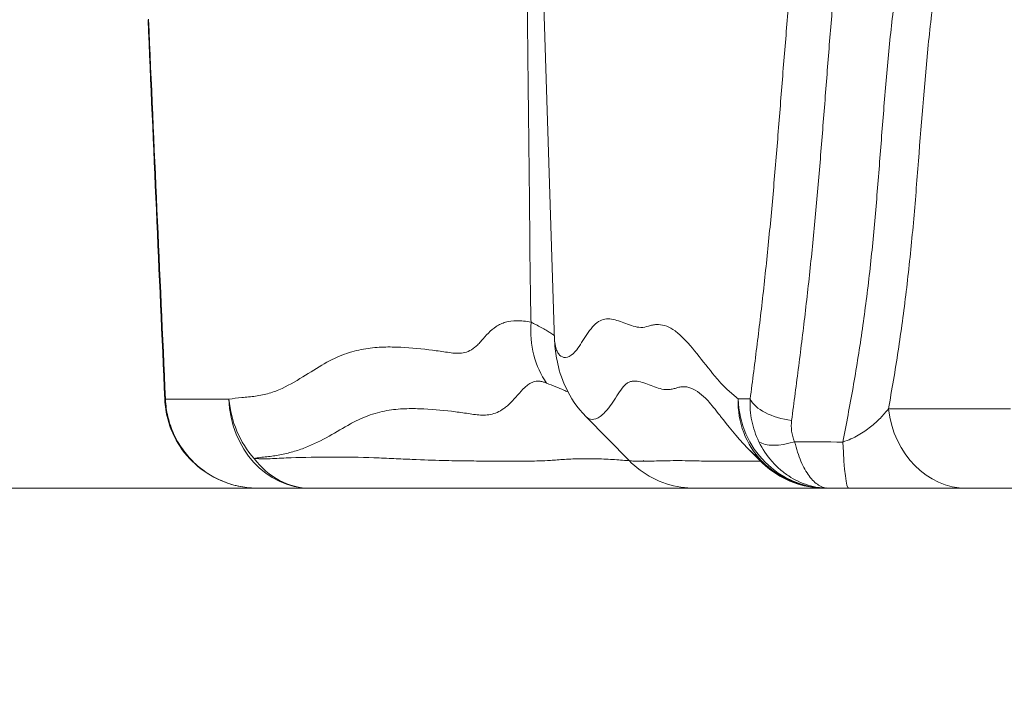
# Model space of a CAD drawing. Extents: x 29 to 12629, y -33 to 8877.
# Drawn here: x 2115 to 2251, y 2451 to 2546 of the extents above; entities that cross this region are included whole.
import ezdxf

# ---------------------------------------------------------------- set-up
doc = ezdxf.new("R2010")
doc.units = 0
doc.header["$MEASUREMENT"] = 0
doc.header["$PDMODE"] = 1
doc.layers.get('0').update_dxf_attribs({"linetype": 'CONTINUOUS'})
doc.layers.get('DefPoints').update_dxf_attribs({"linetype": 'CONTINUOUS'})
for name, color, linetype, lineweight in [('FRAM3', 1, 'CONTINUOUS', 50), ('外形線', 7, 'CONTINUOUS', 18), ('寸法線', 3, 'CONTINUOUS', 18)]:
    doc.layers.add(name, color=color, linetype=linetype, lineweight=lineweight)
doc.styles.get("Standard").update_dxf_attribs({"font": 'TXT.SHX', "bigfont": 'bigfont.shx'})
doc.dimstyles.new('30ベース', dxfattribs={"dimscale": 30, "dimtxt": 3, "dimasz": 3, "dimexe": 0, "dimexo": 1, "dimgap": 1, "dimtad": 3, "dimdec": 0, "dimdsep": 46, "dimtxsty": 'STANDARD', "dimblk": 'DOTSMALL', "dimcen": 0, "dimclrd": 256, "dimclre": 256, "dimclrt": 7, "dimadec": 3, "dimazin": 2, "dimtfac": 1, "dimtdec": 0, "dimtix": 1, "dimtmove": 2, "dimatfit": 2, "dimldrblk": 'OPEN', "dimfxl": 1, "dimtolj": 1, "dimlwd": -1, "dimlwe": -1, "dimarcsym": 0})

# ---------------------------------------------------------------- blocks, each defined once
blk = doc.blocks.new('_DotSmall')
at = {"layer": 'FRAM3', "color": 0, "const_width": 0.5}
blk.add_lwpolyline([(-0.0625, 0, 1), (0.0625, 0, 1)], format="xyb", close=True, dxfattribs=at)
blk = doc.blocks.new('*D8')
at = {"layer": 'DefPoints', "color": 0}
for p in [(1879.33, 2481.22), (2080.72, 2481.22, -1631.95), (2407.01, 2331.22, -1631.95)]:
    blk.add_point(p, dxfattribs=at)
at = {"layer": '寸法線'}
for p, q in [((2050.72, 2481.22), (1879.33, 2481.22)), ((1879.33, 2331.22), (1879.33, 2481.22)), ((2377.01, 2331.22), (1879.33, 2331.22))]:
    blk.add_line(p, q, dxfattribs=at)
at = {"layer": '寸法線', "xscale": 90, "yscale": 90, "zscale": 90}
for p, rotation in [((1879.33, 2481.22), 90), ((1879.33, 2331.22), 270)]:
    blk.add_blockref('_DotSmall', p, dxfattribs=dict(at, rotation=rotation))
at = {"layer": '寸法線', "color": 7, "insert": (1809.8, 2362.96), "char_height": 90, "attachment_point": 5, "rotation": 90}
blk.add_mtext('\\A1;150', dxfattribs=at)
blk = doc.blocks.new('_OPEN')
at = {"color": 0, "linetype": 'ByBlock'}
for p, q in [((-1, 0.1667), (0, 0)), ((0, 0), (-1, -0.1667)), ((0, 0), (-1, 0))]:
    blk.add_line(p, q, dxfattribs=at)
blk = doc.blocks.new('*D10')
at = {"layer": 'DefPoints', "color": 0}
for p in [(1579.33, 4157.62), (2762.76, 4157.62), (1965.02, 2481.22)]:
    blk.add_point(p, dxfattribs=at)
at = {"layer": '寸法線'}
for p, q in [((2732.76, 4157.62), (1579.33, 4157.62)), ((1579.33, 2481.22), (1579.33, 4157.62)), ((1935.02, 2481.22), (1579.33, 2481.22))]:
    blk.add_line(p, q, dxfattribs=at)
at = {"layer": '寸法線', "xscale": 90, "yscale": 90, "zscale": 90}
for p, rotation in [((1579.33, 4157.62), 90), ((1579.33, 2481.22), 270)]:
    blk.add_blockref('_DotSmall', p, dxfattribs=dict(at, rotation=rotation))
at = {"layer": '寸法線', "color": 7, "insert": (1504.33, 3319.42), "char_height": 90, "attachment_point": 5, "rotation": 90}
blk.add_mtext('\\A1;(1675)', dxfattribs=at)

msp = doc.modelspace()

# ---------------------------------------------------------------- linework, layer by layer
at = {"layer": '外形線', "extrusion": (0, 1, 0)}
for p, q in [((2220.656, 2545.717), (2220.656, 2545.717)), ((2226.064, 2537.322), (2226.064, 2537.322)), ((2203.578, 2503.681), (2203.578, 2503.681)), ((2192.272, 2501.208), (2192.272, 2501.208)), ((2222.63, 2501.208), (2222.629, 2501.208)), ((2216.278, 2499.241), (2216.278, 2499.241)), ((2198.043, 2495.19), (2198.043, 2495.19)), ((2202.372, 2495.19), (2202.373, 2495.19)), ((2212.012, 2495.19), (2212.012, 2495.19)), ((2221.861, 2495.19), (2221.861, 2495.19)), ((2172.394, 2492.024), (2172.394, 2492.024)), ((2195.974, 2492.181), (2195.974, 2492.181)), ((2221.47, 2492.181), (2221.47, 2492.181)), ((2234.598, 2492.153), (2251.436, 2492.153)), ((2198.851, 2485.024), (2192.92, 2491.066)), ((2155.237, 2487.238), (2155.237, 2487.238)), ((2216.869, 2485.024), (2215.192, 2486.731)), ((2172.03, 2485.075), (2172.03, 2485.075)), ((2219.215, 2484.229), (2219.215, 2484.229)), ((2261.962, 2481.22), (2245.379, 2481.22))]:
    msp.add_line(p, q, dxfattribs=at)
at = {"layer": '外形線'}
msp.add_line((1199.175, 2481.22, -1631.95), (6765.704, 2481.22, -1631.95), dxfattribs=at)
at = {"layer": '外形線', "extrusion": (-2e-16, 0, -1)}
for centre, major_axis, ratio, start_param, end_param in [((2141.215, 2493.699), (6.344, 0.284), 0.0522837, 3.1415927, 3.3176077), ((2141.394, 2493.715), (6.525, 0.299), 0.0524666, 2.9656726, 2.965675), ((2154.918, 2493.92), (0, 12.7), 0.8826947, 3.1415927, 4.6774864), ((2226.145, 2493.92), (8.342, 9.576), 0.9390085, 3.2207841, 3.9942383), ((3567.108, 2491.024), (1401.066, -2.373), 0.0005523, 3.4036712, 3.4082097), ((2222.076, 2490.775), (5.803, 2.578), 0.4422488, 1.8321484, 2.8845864), ((2154.918, 2493.92), (0, 12.7), 0.8289145, 3.1415927, 3.9684066)]:
    msp.add_ellipse(centre, major_axis=major_axis, ratio=ratio, start_param=start_param, end_param=end_param, dxfattribs=at)
at = {"layer": '外形線'}
for centre, major_axis, ratio, start_param, end_param in [((2154.918, 2493.92), (-3.107, 12.314), 0.8785575, 1.3877906, 2.1029975), ((2226.145, 2493.92), (0, 12.7), 0.965853, 1.6025346, 3.1415927), ((2221.668, 2493.719), (6.299, -0.804), 0.5035744, 3.451329, 4.7119317), ((2245.379, 2493.92), (0, 12.7), 0.8571673, 1.7104227, 3.1415927), ((2229.131, 2493.92), (0, 12.7), 0.0738469, 2.0931344, 3.1415927), ((2226.145, 2493.92), (0, 12.7), 0.9992683, 2.350263, 3.1415927)]:
    msp.add_ellipse(centre, major_axis=major_axis, ratio=ratio, start_param=start_param, end_param=end_param, dxfattribs=at)
for points, knots in [([(2260.653, 2761.588), (2259.798, 2759.343), (2258.934, 2757.109), (2257.193, 2752.66), (2256.316, 2750.444), (2254.559, 2746.017), (2253.679, 2743.806), (2251.933, 2739.365), (2251.067, 2737.134), (2248.529, 2730.356), (2246.919, 2725.722), (2244.849, 2718.284), (2244.217, 2715.723), (2243.372, 2711.736), (2243.106, 2710.382), (2242.614, 2707.629), (2242.391, 2706.238), (2241.798, 2702.018), (2241.508, 2699.14), (2241.145, 2693.248), (2241.07, 2690.234), (2241.098, 2686.393), (2241.11, 2685.621), (2241.144, 2684.07), (2241.167, 2683.29), (2241.248, 2680.945), (2241.316, 2679.375), (2241.445, 2676.239), (2241.505, 2674.673), (2241.595, 2671.55), (2241.626, 2669.993), (2241.686, 2665.334), (2241.682, 2662.243), (2241.631, 2656.076), (2241.585, 2652.999), (2241.503, 2646.842), (2241.467, 2643.762), (2241.453, 2637.581), (2241.477, 2634.481), (2241.626, 2628.246), (2241.751, 2625.111), (2242.138, 2618.795), (2242.404, 2615.613), (2242.997, 2609.227), (2243.325, 2606.024), (2243.967, 2599.625), (2244.283, 2596.426), (2244.694, 2591.634), (2244.82, 2590.037), (2245.038, 2586.872), (2245.13, 2585.302), (2245.337, 2580.641), (2245.385, 2577.598), (2245.228, 2573.197), (2245.137, 2571.757), (2244.859, 2568.947), (2244.672, 2567.577), (2244.175, 2564.923), (2243.863, 2563.642), (2243.198, 2561.109), (2242.849, 2559.854), (2242.234, 2557.285), (2241.968, 2555.971), (2241.489, 2553.305), (2241.276, 2551.953), (2240.692, 2547.857), (2240.374, 2545.076), (2239.524, 2536.657), (2239.101, 2530.943), (2238.432, 2522.395), (2238.204, 2519.549), (2237.68, 2513.906), (2237.385, 2511.107), (2236.719, 2505.57), (2236.348, 2502.837), (2235.528, 2497.444), (2235.078, 2494.785), (2234.598, 2492.153)], [0, 0, 0, 0, 0.00944156, 0.00944156, 0.01888313, 0.01888313, 0.02832469, 0.02832469, 0.03776625, 0.03776625, 0.05664938, 0.05664938, 0.06609094, 0.06609094, 0.07081173, 0.07081173, 0.07553251, 0.07553251, 0.08497407, 0.08497407, 0.09441563, 0.09441563, 0.09677602, 0.09677602, 0.09913642, 0.09913642, 0.1038572, 0.1038572, 0.10857798, 0.10857798, 0.11329876, 0.11329876, 0.12274032, 0.12274032, 0.13218189, 0.13218189, 0.14162345, 0.14162345, 0.15106501, 0.15106501, 0.16050658, 0.16050658, 0.16994814, 0.16994814, 0.1793897, 0.1793897, 0.18883127, 0.18883127, 0.19355205, 0.19355205, 0.19827283, 0.19827283, 0.20771439, 0.20771439, 0.21243518, 0.21243518, 0.21715596, 0.21715596, 0.22187674, 0.22187674, 0.22659752, 0.22659752, 0.2313183, 0.2313183, 0.23603908, 0.23603908, 0.24548065, 0.24548065, 0.26436377, 0.26436377, 0.27380534, 0.27380534, 0.2832469, 0.2832469, 0.29268846, 0.29268846, 0.30213003, 0.30213003, 0.30213003, 0.30213003]), ([(2215.546, 2493.518), (2215.869, 2496.036), (2216.195, 2498.554), (2216.824, 2503.642), (2217.127, 2506.212), (2217.702, 2511.416), (2217.974, 2514.049), (2218.488, 2519.374), (2218.73, 2522.067), (2219.187, 2527.493), (2219.405, 2530.22), (2219.838, 2535.673), (2220.054, 2538.398), (2220.496, 2543.829), (2220.722, 2546.535), (2221.199, 2551.904), (2221.45, 2554.568), (2221.999, 2559.825), (2222.296, 2562.42), (2222.721, 2565.589), (2222.808, 2566.219), (2222.99, 2567.47), (2223.085, 2568.091), (2223.278, 2569.327), (2223.377, 2569.943), (2223.574, 2571.173), (2223.673, 2571.788), (2223.861, 2573.028), (2223.951, 2573.653), (2224.103, 2574.938), (2224.165, 2575.598), (2224.321, 2577.612), (2224.385, 2579.001), (2224.465, 2581.834), (2224.48, 2583.278), (2224.476, 2586.201), (2224.457, 2587.68), (2224.362, 2592.153), (2224.247, 2595.181), (2223.967, 2601.269), (2223.801, 2604.329), (2223.454, 2610.437), (2223.273, 2613.488), (2223.016, 2618.042), (2222.933, 2619.556), (2222.778, 2622.574), (2222.705, 2624.078), (2222.504, 2628.574), (2222.391, 2631.552), (2222.206, 2637.475), (2222.134, 2640.42), (2222.023, 2646.292), (2221.985, 2649.217), (2221.933, 2655.062), (2221.92, 2657.982), (2221.903, 2663.832), (2221.899, 2666.762), (2221.885, 2671.18), (2221.879, 2672.657), (2221.866, 2674.879), (2221.86, 2675.621), (2221.848, 2677.107), (2221.841, 2677.852), (2221.807, 2681.578), (2221.787, 2684.57), (2221.906, 2690.494), (2222.042, 2693.428), (2222.387, 2697.785), (2222.526, 2699.229), (2222.774, 2701.383), (2222.863, 2702.099), (2223.055, 2703.527), (2223.158, 2704.24), (2223.486, 2706.356), (2223.73, 2707.743), (2224.273, 2710.467), (2224.57, 2711.806), (2225.542, 2715.757), (2226.293, 2718.305), (2227.982, 2723.261), (2228.922, 2725.666), (2230.471, 2729.17), (2231.011, 2730.321), (2232.125, 2732.573), (2232.701, 2733.679), (2234.477, 2736.936), (2235.726, 2739.033), (2238.325, 2743.124), (2239.674, 2745.118), (2242.443, 2749.049), (2243.862, 2750.985), (2245.305, 2752.909)], [0.0142089, 0.0142089, 0.0142089, 0.0142089, 0.02302636, 0.02302636, 0.03184382, 0.03184382, 0.04066129, 0.04066129, 0.04947875, 0.04947875, 0.05829621, 0.05829621, 0.06711367, 0.06711367, 0.07593114, 0.07593114, 0.0847486, 0.0847486, 0.09356606, 0.09356606, 0.09577043, 0.09577043, 0.09797479, 0.09797479, 0.10017916, 0.10017916, 0.10238352, 0.10238352, 0.10458789, 0.10458789, 0.10679225, 0.10679225, 0.11120099, 0.11120099, 0.11560972, 0.11560972, 0.12001845, 0.12001845, 0.12883591, 0.12883591, 0.13765337, 0.13765337, 0.14647084, 0.14647084, 0.15087957, 0.15087957, 0.1552883, 0.1552883, 0.16410576, 0.16410576, 0.17292322, 0.17292322, 0.18174068, 0.18174068, 0.19055815, 0.19055815, 0.19937561, 0.19937561, 0.20378434, 0.20378434, 0.20598871, 0.20598871, 0.20819307, 0.20819307, 0.21701053, 0.21701053, 0.225828, 0.225828, 0.23023673, 0.23023673, 0.23244109, 0.23244109, 0.23464546, 0.23464546, 0.23905419, 0.23905419, 0.24346292, 0.24346292, 0.25228038, 0.25228038, 0.26109785, 0.26109785, 0.26550658, 0.26550658, 0.26991531, 0.26991531, 0.27873277, 0.27873277, 0.28755023, 0.28755023, 0.2963677, 0.2963677, 0.2963677, 0.2963677]), ([(2249.705, 2748.477), (2248.286, 2746.552), (2246.888, 2744.617), (2244.161, 2740.688), (2242.831, 2738.696), (2240.273, 2734.608), (2239.046, 2732.511), (2237.309, 2729.248), (2236.747, 2728.14), (2235.664, 2725.878), (2235.142, 2724.722), (2233.653, 2721.205), (2232.761, 2718.786), (2231.185, 2713.796), (2230.501, 2711.225), (2229.652, 2707.224), (2229.399, 2705.866), (2229.061, 2703.791), (2228.955, 2703.093), (2228.758, 2701.685), (2228.666, 2700.974), (2228.246, 2697.418), (2228.025, 2694.54), (2227.829, 2690.178), (2227.786, 2688.717), (2227.741, 2685.781), (2227.74, 2684.305), (2227.752, 2681.348), (2227.766, 2679.866), (2227.792, 2676.906), (2227.8, 2675.429), (2227.824, 2668.069), (2227.809, 2662.255), (2227.861, 2653.549), (2227.89, 2650.65), (2227.984, 2644.84), (2228.049, 2641.93), (2228.221, 2636.086), (2228.327, 2633.152), (2228.585, 2627.25), (2228.737, 2624.282), (2229.081, 2618.304), (2229.268, 2615.295), (2229.635, 2609.256), (2229.816, 2606.228), (2230.14, 2600.174), (2230.282, 2597.151), (2230.492, 2591.155), (2230.559, 2588.182), (2230.559, 2583.806), (2230.542, 2582.361), (2230.462, 2579.512), (2230.398, 2578.108), (2230.201, 2575.358), (2230.069, 2574.012), (2229.836, 2572.384), (2229.787, 2572.062), (2229.679, 2571.423), (2229.622, 2571.107), (2229.453, 2570.166), (2229.342, 2569.548), (2229.023, 2567.704), (2228.831, 2566.486), (2228.577, 2564.636), (2228.5, 2564.015), (2228.351, 2562.765), (2228.278, 2562.135), (2227.924, 2558.97), (2227.668, 2556.38), (2227.185, 2551.137), (2226.959, 2548.483), (2226.52, 2543.139), (2226.308, 2540.448), (2225.887, 2535.051), (2225.677, 2532.344), (2225.248, 2526.933), (2225.029, 2524.228), (2224.552, 2518.852), (2224.298, 2516.186), (2223.759, 2510.913), (2223.474, 2508.304), (2222.873, 2503.146), (2222.557, 2500.598), (2221.91, 2495.549), (2221.579, 2493.049), (2221.261, 2490.547)], [0, 0, 0, 0, 0.00916452, 0.00916452, 0.01832905, 0.01832905, 0.02749357, 0.02749357, 0.03207584, 0.03207584, 0.0366581, 0.0366581, 0.04582262, 0.04582262, 0.05498715, 0.05498715, 0.05956941, 0.05956941, 0.06186054, 0.06186054, 0.06415167, 0.06415167, 0.0733162, 0.0733162, 0.07789846, 0.07789846, 0.08248072, 0.08248072, 0.08706298, 0.08706298, 0.09164525, 0.09164525, 0.1099743, 0.1099743, 0.11913882, 0.11913882, 0.12830335, 0.12830335, 0.13746787, 0.13746787, 0.1466324, 0.1466324, 0.15579692, 0.15579692, 0.16496144, 0.16496144, 0.17412597, 0.17412597, 0.18329049, 0.18329049, 0.18787276, 0.18787276, 0.19245502, 0.19245502, 0.19703728, 0.19703728, 0.19818285, 0.19818285, 0.19932841, 0.19932841, 0.20161954, 0.20161954, 0.20620181, 0.20620181, 0.20849294, 0.20849294, 0.21078407, 0.21078407, 0.21994859, 0.21994859, 0.22911312, 0.22911312, 0.23827764, 0.23827764, 0.24744217, 0.24744217, 0.25660669, 0.25660669, 0.26577122, 0.26577122, 0.27493574, 0.27493574, 0.28410027, 0.28410027, 0.29326479, 0.29326479, 0.29326479, 0.29326479]), ([(2228.319, 2487.584), (2228.558, 2488.83), (2228.798, 2490.074), (2229.267, 2492.569), (2229.497, 2493.82), (2230.161, 2497.594), (2230.573, 2500.137), (2231.32, 2505.293), (2231.657, 2507.906), (2232.262, 2513.196), (2232.529, 2515.869), (2233.004, 2521.257), (2233.215, 2523.972), (2233.637, 2529.409), (2233.846, 2532.131), (2234.296, 2537.555), (2234.536, 2540.259), (2235.081, 2545.622), (2235.386, 2548.282), (2235.934, 2552.214), (2236.131, 2553.514), (2236.568, 2556.087), (2236.807, 2557.36), (2237.209, 2559.24), (2237.351, 2559.861), (2237.652, 2561.093), (2237.812, 2561.702), (2238.297, 2563.518), (2238.632, 2564.714), (2239.064, 2566.541), (2239.196, 2567.156), (2239.422, 2568.407), (2239.515, 2569.045), (2239.751, 2570.991), (2239.852, 2572.331), (2239.973, 2575.076), (2239.991, 2576.48), (2239.968, 2579.336), (2239.927, 2580.788), (2239.734, 2585.197), (2239.516, 2588.208), (2239.125, 2592.777), (2238.984, 2594.304), (2238.692, 2597.357), (2238.54, 2598.884), (2238.079, 2603.467), (2237.765, 2606.525), (2237.184, 2612.636), (2236.917, 2615.685), (2236.603, 2620.233), (2236.515, 2621.744), (2236.365, 2624.757), (2236.304, 2626.258), (2236.158, 2630.749), (2236.109, 2633.725), (2236.08, 2639.654), (2236.098, 2642.605), (2236.163, 2648.496), (2236.209, 2651.436), (2236.322, 2660.259), (2236.361, 2666.147), (2236.169, 2672.846), (2236.144, 2673.591), (2236.088, 2675.084), (2236.056, 2675.832), (2235.962, 2678.077), (2235.896, 2679.576), (2235.786, 2682.571), (2235.743, 2684.066), (2235.708, 2687.027), (2235.71, 2688.495), (2235.782, 2692.859), (2235.917, 2695.715), (2236.368, 2701.31), (2236.686, 2704.049), (2237.292, 2708.073), (2237.515, 2709.4), (2237.877, 2711.373), (2238.002, 2712.028), (2238.26, 2713.326), (2238.392, 2713.969), (2239.072, 2717.16), (2239.675, 2719.629), (2241.637, 2726.812), (2243.148, 2731.303), (2245.546, 2737.838), (2246.367, 2739.984), (2248.027, 2744.246), (2248.866, 2746.363), (2249.705, 2748.477)], [0.0074321, 0.0074321, 0.0074321, 0.0074321, 0.01182896, 0.01182896, 0.01622583, 0.01622583, 0.02501956, 0.02501956, 0.03381329, 0.03381329, 0.04260703, 0.04260703, 0.05140076, 0.05140076, 0.06019449, 0.06019449, 0.06898822, 0.06898822, 0.07778195, 0.07778195, 0.08217882, 0.08217882, 0.08657568, 0.08657568, 0.08877412, 0.08877412, 0.09097255, 0.09097255, 0.09536942, 0.09536942, 0.09756785, 0.09756785, 0.09976628, 0.09976628, 0.10416315, 0.10416315, 0.10856001, 0.10856001, 0.11295688, 0.11295688, 0.12175061, 0.12175061, 0.12614748, 0.12614748, 0.13054434, 0.13054434, 0.13933807, 0.13933807, 0.14813181, 0.14813181, 0.15252867, 0.15252867, 0.15692554, 0.15692554, 0.16571927, 0.16571927, 0.174513, 0.174513, 0.18330673, 0.18330673, 0.2008942, 0.2008942, 0.20309263, 0.20309263, 0.20529106, 0.20529106, 0.20968793, 0.20968793, 0.21408479, 0.21408479, 0.21848166, 0.21848166, 0.22727539, 0.22727539, 0.23606912, 0.23606912, 0.24046599, 0.24046599, 0.24266442, 0.24266442, 0.24486286, 0.24486286, 0.25365659, 0.25365659, 0.27124405, 0.27124405, 0.28003778, 0.28003778, 0.28883151, 0.28883151, 0.28883151, 0.28883151]), ([(2185.349, 2504.105), (2185.337, 2504.629), (2185.31, 2505.699), (2185.276, 2507.338), (2185.247, 2509.044), (2185.221, 2510.818), (2185.201, 2512.635), (2185.18, 2515.017), (2185.159, 2517.742), (2185.135, 2520.67), (2185.104, 2523.552), (2185.068, 2526.491), (2185.032, 2529.536), (2185, 2532.297), (2184.972, 2534.773), (2184.947, 2536.964), (2184.926, 2538.871), (2184.908, 2540.494), (2184.894, 2541.832), (2184.882, 2542.886), (2184.874, 2543.655), (2184.868, 2544.14), (2184.863, 2544.636), (2184.853, 2545.267), (2184.844, 2546.158), (2184.834, 2547.136), (2184.825, 2548.202), (2184.817, 2549.355), (2184.809, 2550.595), (2184.802, 2551.923), (2184.796, 2553.338), (2184.79, 2554.841), (2184.786, 2556.574), (2184.78, 2558.444), (2184.767, 2560.358), (2184.75, 2562.077), (2184.728, 2563.603), (2184.703, 2564.935), (2184.678, 2565.758), (2184.666, 2566.137)], [0.27658542, 0.27658542, 0.27658542, 0.27658542, 0.29489809, 0.31400134, 0.33389587, 0.35458225, 0.37606105, 0.39748197, 0.43790068, 0.47144943, 0.4999204, 0.53874649, 0.57425532, 0.60644684, 0.63532103, 0.66087788, 0.68311735, 0.70203944, 0.71764412, 0.72993138, 0.73890121, 0.7445536, 0.74688856, 0.75625779, 0.76664662, 0.77805512, 0.79048337, 0.80393142, 0.81839931, 0.83388708, 0.85039478, 0.86792243, 0.88647008, 0.91105482, 0.93337325, 0.95342591, 0.97121365, 0.98673771, 1, 1, 1, 1]), ([(2143.714, 2493.477), (2144.279, 2493.595), (2144.875, 2493.661), (2146.109, 2493.764), (2146.744, 2493.81), (2148.006, 2493.994), (2148.635, 2494.125), (2149.553, 2494.395), (2149.856, 2494.496), (2150.45, 2494.722), (2150.741, 2494.848), (2152.175, 2495.512), (2153.245, 2496.163), (2155.291, 2497.437), (2156.266, 2498.061), (2158.157, 2499.082), (2159.072, 2499.483), (2160.852, 2500.094), (2161.717, 2500.305), (2163.405, 2500.581), (2164.227, 2500.647), (2165.833, 2500.691), (2166.617, 2500.672), (2168.911, 2500.57), (2170.369, 2500.424), (2172.115, 2500.196), (2172.461, 2500.149), (2173.144, 2500.049), (2173.482, 2499.996), (2174.485, 2499.848), (2175.135, 2499.768), (2176.08, 2499.871), (2176.391, 2499.942), (2177.005, 2500.195), (2177.309, 2500.379), (2177.763, 2500.759), (2177.914, 2500.905), (2178.217, 2501.219), (2178.369, 2501.387), (2178.829, 2501.903), (2179.143, 2502.262), (2179.809, 2502.93), (2180.162, 2503.24), (2180.743, 2503.627), (2180.946, 2503.743), (2181.372, 2503.944), (2181.594, 2504.028), (2182.299, 2504.23), (2182.817, 2504.296), (2183.987, 2504.294), (2184.633, 2504.227), (2185.349, 2504.105)], [0, 0, 0, 0, 0.00362955, 0.00362955, 0.0072591, 0.0072591, 0.01088865, 0.01088865, 0.01270342, 0.01270342, 0.0145182, 0.0145182, 0.0217773, 0.0217773, 0.0290364, 0.0290364, 0.0362955, 0.0362955, 0.0435546, 0.0435546, 0.0508137, 0.0508137, 0.0580728, 0.0580728, 0.072591, 0.072591, 0.07622055, 0.07622055, 0.0798501, 0.0798501, 0.0871092, 0.0871092, 0.09073875, 0.09073875, 0.0943683, 0.0943683, 0.09618307, 0.09618307, 0.09799785, 0.09799785, 0.1016274, 0.1016274, 0.10525695, 0.10525695, 0.10707172, 0.10707172, 0.1088865, 0.1088865, 0.11251605, 0.11251605, 0.1161456, 0.1161456, 0.1161456, 0.1161456]), ([(2185.349, 2504.105), (2185.23, 2502.544), (2185.358, 2500.994), (2186.091, 2498.129), (2186.694, 2496.815), (2187.494, 2495.71)], [0, 0, 0, 0, 0.5, 0.5, 1, 1, 1, 1]), ([(2185.349, 2504.105), (2185.496, 2504.029), (2185.642, 2503.955), (2185.923, 2503.81), (2186.059, 2503.74), (2186.455, 2503.532), (2186.701, 2503.399), (2187.158, 2503.143), (2187.369, 2503.02), (2187.75, 2502.789), (2187.919, 2502.682), (2188.279, 2502.445), (2188.449, 2502.325), (2188.577, 2502.232)], [-0.00000006, -0.00000006, -0.00000006, -0.00000006, 0.0007963918, 0.0007963918, 0.0015928435, 0.0015928435, 0.0031857471, 0.0031857471, 0.0047786506, 0.0047786506, 0.0063715541, 0.0063715541, 0.0086097914, 0.0086097914, 0.0086097914, 0.0086097914]), ([(2188.601, 2501.531), (2188.611, 2501.252), (2188.669, 2500.896), (2188.829, 2500.356), (2188.902, 2500.162), (2189.075, 2499.828), (2189.175, 2499.684), (2189.511, 2499.333), (2189.786, 2499.208), (2190.422, 2499.254), (2190.784, 2499.423), (2191.384, 2499.983), (2191.593, 2500.22), (2192.028, 2500.815), (2192.254, 2501.178), (2192.725, 2501.93), (2192.969, 2502.319), (2193.477, 2503.042), (2193.74, 2503.375), (2194.284, 2503.93), (2194.565, 2504.151), (2195.144, 2504.442), (2195.441, 2504.516), (2196.356, 2504.584), (2196.994, 2504.42), (2197.983, 2504.079), (2198.319, 2503.949), (2198.998, 2503.698), (2199.342, 2503.577), (2200.038, 2503.403), (2200.39, 2503.348), (2201.098, 2503.408), (2201.455, 2503.537), (2201.996, 2503.685), (2202.178, 2503.725), (2202.544, 2503.772), (2202.728, 2503.781), (2203.284, 2503.761), (2203.659, 2503.683), (2204.42, 2503.387), (2204.805, 2503.168), (2205.585, 2502.599), (2205.979, 2502.248), (2207.174, 2501.046), (2207.987, 2500.045), (2209.637, 2497.957), (2210.474, 2496.875), (2211.532, 2495.691), (2211.744, 2495.462), (2212.169, 2495.031), (2212.382, 2494.83), (2213.023, 2494.249), (2213.452, 2493.891), (2213.885, 2493.517)], [0.01130064, 0.01130064, 0.01130064, 0.01130064, 0.01972908, 0.01972908, 0.02466135, 0.02466135, 0.02959362, 0.02959362, 0.03945816, 0.03945816, 0.0493227, 0.0493227, 0.05425496, 0.05425496, 0.05918723, 0.05918723, 0.0641195, 0.0641195, 0.06905177, 0.06905177, 0.07398404, 0.07398404, 0.07891631, 0.07891631, 0.08878085, 0.08878085, 0.09371312, 0.09371312, 0.09864539, 0.09864539, 0.10357766, 0.10357766, 0.10850993, 0.10850993, 0.11097606, 0.11097606, 0.1134422, 0.1134422, 0.11837447, 0.11837447, 0.12330674, 0.12330674, 0.12823901, 0.12823901, 0.13810355, 0.13810355, 0.14796809, 0.14796809, 0.15043422, 0.15043422, 0.15290035, 0.15290035, 0.15783262, 0.15783262, 0.15783262, 0.15783262]), ([(2192.92, 2491.066), (2191.678, 2492.331), (2190.78, 2493.737), (2189.491, 2496.462), (2189.157, 2497.667), (2188.753, 2499.663), (2188.637, 2500.498), (2188.601, 2501.531)], [0, 0, 0, 0, 0.7309611, 0.7309611, 1.5346508, 1.5346508, 2.1350281, 2.1350281, 2.1350281, 2.1350281]), ([(2190.441, 2494.483), (2190.256, 2494.563), (2190.058, 2494.647), (2189.512, 2494.879), (2189.144, 2495.033), (2188.353, 2495.363), (2187.933, 2495.533), (2187.494, 2495.71)], [0.0114615667, 0.0114615667, 0.0114615667, 0.0114615667, 0.0127699383, 0.0127699383, 0.0148982613, 0.0148982613, 0.0170265844, 0.0170265844, 0.0170265844, 0.0170265844]), ([(2209.649, 2493.352), (2209.291, 2493.717), (2208.933, 2494.044), (2208.172, 2494.631), (2207.77, 2494.868), (2206.995, 2495.164), (2206.621, 2495.223), (2206.077, 2495.198), (2205.898, 2495.171), (2205.545, 2495.086), (2205.37, 2495.03), (2205.018, 2494.928), (2204.842, 2494.881), (2204.493, 2494.817), (2204.32, 2494.802), (2203.806, 2494.802), (2203.468, 2494.861), (2202.462, 2495.125), (2201.799, 2495.417), (2200.826, 2495.759), (2200.506, 2495.858), (2199.881, 2495.98), (2199.575, 2496.002), (2199.136, 2495.937), (2198.992, 2495.898), (2198.715, 2495.779), (2198.581, 2495.697), (2198.189, 2495.383), (2197.942, 2495.088), (2197.456, 2494.409), (2197.217, 2494.027), (2196.737, 2493.264), (2196.496, 2492.885), (2196.134, 2492.382), (2196.012, 2492.225), (2195.771, 2491.941), (2195.653, 2491.811), (2195.308, 2491.457), (2195.089, 2491.268), (2194.466, 2490.824), (2194.095, 2490.693), (2193.443, 2490.693), (2193.162, 2490.823), (2192.927, 2491.059), (2192.923, 2491.062), (2192.92, 2491.066)], [0.029581576, 0.029581576, 0.029581576, 0.029581576, 0.033719969, 0.033719969, 0.038537108, 0.038537108, 0.043354246, 0.043354246, 0.045762815, 0.045762815, 0.048171385, 0.048171385, 0.050579954, 0.050579954, 0.052988523, 0.052988523, 0.057805661, 0.057805661, 0.067439938, 0.067439938, 0.072257077, 0.072257077, 0.077074215, 0.077074215, 0.079482784, 0.079482784, 0.081891354, 0.081891354, 0.086708492, 0.086708492, 0.091525631, 0.091525631, 0.096342769, 0.096342769, 0.098751338, 0.098751338, 0.101159907, 0.101159907, 0.105977046, 0.105977046, 0.115611323, 0.115611323, 0.1252456, 0.1252456, 0.125378033, 0.125378033, 0.125378033, 0.125378033]), ([(2215.192, 2486.732), (2213.573, 2488.381), (2212.443, 2489.879), (2211.364, 2491.262), (2211.254, 2491.402), (2210.835, 2491.939), (2210.555, 2492.292), (2209.981, 2492.992), (2209.717, 2493.283), (2209.65, 2493.351)], [0, 0, 0, 0, 1.1785495, 1.1785495, 1.3152903, 1.3152903, 1.7259631, 1.7259631, 2.2886588, 2.2886588, 2.2886588, 2.2886588]), ([(2215.546, 2493.518), (2215.496, 2492.496), (2215.57, 2491.491), (2215.869, 2490.01), (2216.002, 2489.519), (2216.33, 2488.556), (2216.525, 2488.087), (2216.753, 2487.63)], [0, 0, 0, 0, 0.0031595219, 0.0031595219, 0.0047392829, 0.0047392829, 0.0063190439, 0.0063190439, 0.0063190439, 0.0063190439]), ([(2228.319, 2487.584), (2228.721, 2487.71), (2229.091, 2487.855), (2229.791, 2488.17), (2230.121, 2488.341), (2230.751, 2488.701), (2231.048, 2488.889), (2231.608, 2489.272), (2231.872, 2489.468), (2232.376, 2489.867), (2232.616, 2490.07), (2233.071, 2490.48), (2233.287, 2490.687), (2233.901, 2491.31), (2234.268, 2491.73), (2234.598, 2492.153)], [0, 0, 0, 0, 0.001267754, 0.001267754, 0.002535508, 0.002535508, 0.003803262, 0.003803262, 0.005071015, 0.005071015, 0.006338769, 0.006338769, 0.007606523, 0.007606523, 0.010142031, 0.010142031, 0.010142031, 0.010142031]), ([(2221.261, 2490.547), (2221.199, 2490.057), (2221.196, 2489.568), (2221.328, 2488.589), (2221.464, 2488.098), (2221.677, 2487.63)], [0, 0, 0, 0, 0.0016941763, 0.0016941763, 0.0033883525, 0.0033883525, 0.0033883525, 0.0033883525]), ([(2216.753, 2487.63), (2217.25, 2486.628), (2217.849, 2485.735), (2218.887, 2484.544), (2219.26, 2484.17), (2220.034, 2483.491), (2220.437, 2483.184), (2221.273, 2482.634), (2221.705, 2482.39), (2222.601, 2481.967), (2223.058, 2481.791), (2223.989, 2481.507), (2224.462, 2481.399), (2225.178, 2481.292), (2225.418, 2481.265), (2225.778, 2481.238), (2225.898, 2481.231), (2226.139, 2481.223), (2226.26, 2481.22), (2226.379, 2481.22)], [0, 0, 0, 0, 0.003457636, 0.003457636, 0.005186454, 0.005186454, 0.006915273, 0.006915273, 0.008644091, 0.008644091, 0.010372909, 0.010372909, 0.012101727, 0.012101727, 0.012966136, 0.012966136, 0.013398341, 0.013398341, 0.013830545, 0.013830545, 0.013830545, 0.013830545]), ([(2221.677, 2487.63), (2221.92, 2486.628), (2222.212, 2485.735), (2222.718, 2484.543), (2222.9, 2484.17), (2223.278, 2483.491), (2223.475, 2483.184), (2223.883, 2482.634), (2224.094, 2482.39), (2224.532, 2481.967), (2224.755, 2481.79), (2225.21, 2481.506), (2225.442, 2481.399), (2225.792, 2481.292), (2225.909, 2481.265), (2226.085, 2481.238), (2226.144, 2481.231), (2226.261, 2481.223), (2226.321, 2481.22), (2226.379, 2481.22)], [0, 0, 0, 0, 0.003456899, 0.003456899, 0.005185349, 0.005185349, 0.006913799, 0.006913799, 0.008642249, 0.008642249, 0.010370698, 0.010370698, 0.012099148, 0.012099148, 0.012963373, 0.012963373, 0.013395485, 0.013395485, 0.013827598, 0.013827598, 0.013827598, 0.013827598]), ([(2217.118, 2484.993), (2216.905, 2485.179), (2216.692, 2485.363), (2216.276, 2485.723), (2216.071, 2485.901), (2215.669, 2486.265), (2215.472, 2486.451), (2215.249, 2486.674), (2215.221, 2486.703), (2215.192, 2486.732)], [0, 0, 0, 0, 0.0024085692, 0.0024085692, 0.0048171385, 0.0048171385, 0.0072257077, 0.0072257077, 0.0075790033, 0.0075790033, 0.0075790033, 0.0075790033]), ([(2147.172, 2485.32), (2147.395, 2485.308), (2147.616, 2485.297), (2148.047, 2485.283), (2148.258, 2485.28), (2148.885, 2485.279), (2149.296, 2485.286), (2150.123, 2485.315), (2150.538, 2485.339), (2151.394, 2485.377), (2151.831, 2485.395), (2154.058, 2485.476), (2155.966, 2485.514), (2159.838, 2485.519), (2161.804, 2485.487), (2164.163, 2485.406), (2164.629, 2485.388), (2165.548, 2485.348), (2166, 2485.325), (2166.882, 2485.282), (2167.312, 2485.262), (2168.15, 2485.224), (2168.558, 2485.206), (2170.532, 2485.122), (2171.906, 2485.076), (2174.346, 2485.012), (2175.414, 2484.994), (2176.89, 2484.977), (2177.362, 2484.973), (2178.279, 2484.966), (2178.722, 2484.963), (2180.013, 2484.955), (2180.822, 2484.952), (2181.977, 2484.948), (2182.352, 2484.947), (2183.084, 2484.945), (2183.44, 2484.944), (2184.507, 2484.945), (2185.235, 2484.948), (2186.585, 2484.985), (2187.077, 2485.004), (2187.9, 2485.049), (2188.188, 2485.067), (2188.796, 2485.11), (2189.115, 2485.137), (2190.133, 2485.21), (2190.89, 2485.249), (2192.48, 2485.289), (2193.314, 2485.29), (2194.976, 2485.257), (2195.804, 2485.222), (2197.354, 2485.129), (2198.077, 2485.071), (2199.271, 2484.973), (2199.725, 2484.949), (2200.228, 2484.939), (2200.366, 2484.94), (2200.59, 2484.947), (2200.676, 2484.953), (2200.865, 2484.978), (2200.901, 2485), (2200.881, 2485.023), (2200.881, 2485.023), (2200.88, 2485.024)], [0, 0, 0, 0, 0.00115247, 0.00115247, 0.00230495, 0.00230495, 0.0046099, 0.0046099, 0.00691485, 0.00691485, 0.0092198, 0.0092198, 0.0184396, 0.0184396, 0.0276594, 0.0276594, 0.02996435, 0.02996435, 0.0322693, 0.0322693, 0.03457425, 0.03457425, 0.03687919, 0.03687919, 0.04609899, 0.04609899, 0.05531879, 0.05531879, 0.05992869, 0.05992869, 0.06453859, 0.06453859, 0.07375839, 0.07375839, 0.07836829, 0.07836829, 0.08297819, 0.08297819, 0.09219799, 0.09219799, 0.09680789, 0.09680789, 0.09911284, 0.09911284, 0.10141779, 0.10141779, 0.10602769, 0.10602769, 0.11063758, 0.11063758, 0.11524748, 0.11524748, 0.11985738, 0.11985738, 0.12446728, 0.12446728, 0.12677223, 0.12677223, 0.12907718, 0.12907718, 0.13368708, 0.13368708, 0.1337861, 0.1337861, 0.1337861, 0.1337861]), ([(2198.851, 2485.024), (2198.853, 2485.022), (2198.855, 2485.02), (2198.901, 2484.994), (2199.067, 2484.974), (2199.673, 2484.946), (2200.113, 2484.938), (2201.306, 2484.943), (2202.058, 2484.956), (2203.459, 2484.995), (2203.974, 2485.007), (2205.049, 2485.02), (2205.609, 2485.021), (2207.269, 2485.008), (2208.348, 2484.975), (2209.577, 2484.944), (2209.92, 2484.941), (2210.519, 2484.939), (2210.775, 2484.941), (2211.469, 2484.947), (2211.831, 2484.95), (2212.417, 2484.948), (2212.619, 2484.946), (2213.073, 2484.942), (2213.325, 2484.939), (2213.771, 2484.94), (2213.931, 2484.942), (2214.281, 2484.948), (2214.472, 2484.952), (2214.878, 2484.958), (2215.092, 2484.96), (2215.521, 2484.958), (2215.736, 2484.954), (2216.338, 2484.944), (2216.685, 2484.939), (2217.037, 2484.94), (2217.105, 2484.941), (2217.169, 2484.942)], [0.165282629, 0.165282629, 0.165282629, 0.165282629, 0.165956377, 0.165956377, 0.175176176, 0.175176176, 0.184395975, 0.184395975, 0.193615774, 0.193615774, 0.198225673, 0.198225673, 0.202835572, 0.202835572, 0.212055371, 0.212055371, 0.216665271, 0.216665271, 0.22127517, 0.22127517, 0.230494969, 0.230494969, 0.235104868, 0.235104868, 0.239714767, 0.239714767, 0.242019717, 0.242019717, 0.244324667, 0.244324667, 0.246629617, 0.246629617, 0.248934566, 0.248934566, 0.253544466, 0.253544466, 0.254760249, 0.254760249, 0.254760249, 0.254760249]), ([(2207.914, 2481.22), (2207.28, 2481.22), (2206.64, 2481.268), (2204.65, 2481.57), (2203.305, 2482.007), (2200.892, 2483.254), (2199.789, 2484.069), (2198.851, 2485.024)], [0, 0, 0, 0, 0.1908168, 0.1908168, 0.6040397, 0.6040397, 1.0055163, 1.0055163, 1.0055163, 1.0055163]), ([(2225.932, 2481.22), (2225.296, 2481.22), (2224.654, 2481.269), (2222.662, 2481.571), (2221.317, 2482.009), (2218.907, 2483.256), (2217.805, 2484.07), (2216.869, 2485.024)], [0, 0, 0, 0, 0.191363, 0.191363, 0.6046058, 0.6046058, 1.0055081, 1.0055081, 1.0055081, 1.0055081]), ([(2216.87, 2485.024), (2216.88, 2485.014), (2216.908, 2485.005), (2216.97, 2484.996), (2217, 2484.993), (2217.061, 2484.992), (2217.09, 2484.993), (2217.118, 2484.993)], [0.2872654306, 0.2872654306, 0.2872654306, 0.2872654306, 0.2904236606, 0.2904236606, 0.2927286103, 0.2927286103, 0.2950335599, 0.2950335599, 0.2950335599, 0.2950335599]), ([(2154.918, 2481.22), (2153.105, 2481.22), (2151.682, 2481.22), (2149.355, 2481.22), (2148.454, 2481.22), (2147.726, 2481.22)], [0.114218664, 0.114218664, 0.114218664, 0.114218664, 0.125677684, 0.125677684, 0.137136705, 0.137136705, 0.137136705, 0.137136705]), ([(2207.914, 2481.22), (2207.726, 2481.22), (2207.524, 2481.22), (2206.768, 2481.22), (2206.134, 2481.22), (2204.725, 2481.22), (2203.953, 2481.22), (2202.339, 2481.22), (2201.495, 2481.22), (2199.81, 2481.22), (2198.969, 2481.22), (2197.796, 2481.22), (2197.421, 2481.22), (2196.725, 2481.22), (2196.404, 2481.22), (2195.505, 2481.22), (2194.994, 2481.22), (2194.078, 2481.22), (2193.673, 2481.22), (2192.907, 2481.22), (2192.547, 2481.22), (2191.454, 2481.22), (2190.698, 2481.22), (2189.101, 2481.22), (2188.261, 2481.22), (2186.922, 2481.22), (2186.462, 2481.22), (2185.512, 2481.22), (2185.024, 2481.22), (2183.494, 2481.22), (2182.389, 2481.22), (2179.902, 2481.22), (2178.52, 2481.22), (2176.575, 2481.22), (2176.175, 2481.22), (2175.355, 2481.22), (2174.936, 2481.22), (2173.65, 2481.22), (2172.752, 2481.22), (2169.974, 2481.22), (2168.01, 2481.22), (2164.062, 2481.22), (2162.076, 2481.22), (2159.73, 2481.22), (2159.268, 2481.22), (2158.363, 2481.22), (2157.921, 2481.22), (2156.625, 2481.22), (2155.794, 2481.22), (2154.918, 2481.22)], [0.17121169, 0.17121169, 0.17121169, 0.17121169, 0.17305539, 0.17305539, 0.17760948, 0.17760948, 0.18216357, 0.18216357, 0.18671766, 0.18671766, 0.19127175, 0.19127175, 0.19354879, 0.19354879, 0.19582583, 0.19582583, 0.20037992, 0.20037992, 0.20493401, 0.20493401, 0.2094881, 0.2094881, 0.21859628, 0.21859628, 0.22770446, 0.22770446, 0.23225855, 0.23225855, 0.23681264, 0.23681264, 0.24592082, 0.24592082, 0.25502899, 0.25502899, 0.25730604, 0.25730604, 0.25958308, 0.25958308, 0.26413717, 0.26413717, 0.27324535, 0.27324535, 0.28235353, 0.28235353, 0.28463057, 0.28463057, 0.28690762, 0.28690762, 0.29146171, 0.29146171, 0.29146171, 0.29146171]), ([(2226.145, 2481.22), (2226.087, 2481.22), (2226.019, 2481.22), (2225.953, 2481.22), (2225.937, 2481.22), (2225.929, 2481.22), (2225.937, 2481.22), (2226.02, 2481.22), (2226.22, 2481.22), (2226.613, 2481.22), (2226.805, 2481.22), (2226.898, 2481.22), (2226.897, 2481.22), (2226.799, 2481.22), (2226.703, 2481.22), (2226.4, 2481.22), (2226.192, 2481.22), (2225.663, 2481.22), (2225.343, 2481.22), (2224.787, 2481.22), (2224.59, 2481.22), (2224.173, 2481.22), (2223.954, 2481.22), (2223.521, 2481.22), (2223.306, 2481.22), (2222.909, 2481.22), (2222.73, 2481.22), (2222.248, 2481.22), (2221.991, 2481.22), (2221.53, 2481.22), (2221.327, 2481.22), (2220.735, 2481.22), (2220.362, 2481.22), (2219.421, 2481.22), (2218.856, 2481.22), (2217.708, 2481.22), (2217.271, 2481.22), (2216.311, 2481.22), (2215.789, 2481.22), (2214.701, 2481.22), (2214.135, 2481.22), (2213.014, 2481.22), (2212.458, 2481.22), (2211.688, 2481.22), (2211.443, 2481.22), (2210.982, 2481.22), (2210.766, 2481.22), (2210.157, 2481.22), (2209.806, 2481.22), (2208.895, 2481.22), (2208.481, 2481.22), (2208.1, 2481.22), (2208.013, 2481.22), (2207.931, 2481.22), (2207.914, 2481.22), (2207.914, 2481.22)], [0, 0, 0, 0, 0.00455409, 0.00455409, 0.00683113, 0.00683113, 0.00910818, 0.00910818, 0.01821636, 0.01821636, 0.02732454, 0.02732454, 0.03187862, 0.03187862, 0.03643271, 0.03643271, 0.0409868, 0.0409868, 0.04554089, 0.04554089, 0.04781794, 0.04781794, 0.05009498, 0.05009498, 0.05237203, 0.05237203, 0.05464907, 0.05464907, 0.05920316, 0.05920316, 0.06375725, 0.06375725, 0.07286543, 0.07286543, 0.08197361, 0.08197361, 0.08652769, 0.08652769, 0.09108178, 0.09108178, 0.09563587, 0.09563587, 0.10018996, 0.10018996, 0.10246701, 0.10246701, 0.10474405, 0.10474405, 0.10929814, 0.10929814, 0.11840632, 0.11840632, 0.12296041, 0.12296041, 0.12604706, 0.12604706, 0.12604706, 0.12604706]), ([(2245.379, 2481.22), (2244.503, 2481.22), (2243.496, 2481.22), (2241.784, 2481.22), (2241.178, 2481.22), (2239.896, 2481.22), (2239.229, 2481.22), (2237.842, 2481.22), (2237.122, 2481.22), (2235.624, 2481.22), (2234.843, 2481.22), (2232.469, 2481.22), (2230.832, 2481.22), (2229.131, 2481.22)], [0, 0, 0, 0, 0.005039566, 0.005039566, 0.007559349, 0.007559349, 0.010079133, 0.010079133, 0.012598916, 0.012598916, 0.015118699, 0.015118699, 0.020158265, 0.020158265, 0.020158265, 0.020158265])]:
    msp.add_open_spline(points, degree=3, knots=knots, dxfattribs=at)
for points in [[(2188.601, 2501.531), (2187.546, 2532.304), (2186.816, 2563.153), (2185.099, 2593.829)], [(2134.872, 2493.415), (2134.09, 2510.867), (2133.32, 2528.32), (2132.56, 2545.773)], [(2132.634, 2545.828), (2133.4, 2528.377), (2134.177, 2510.927), (2134.967, 2493.477)], [(2209.65, 2493.351), (2209.65, 2493.352), (2209.649, 2493.352), (2209.649, 2493.352)], [(2221.677, 2487.63), (2223.891, 2487.608), (2226.105, 2487.593), (2228.319, 2487.584)], [(2200.961, 2484.942), (2200.961, 2484.942), (2200.961, 2484.942), (2200.961, 2484.942)], [(2216.87, 2485.024), (2216.87, 2485.024), (2216.87, 2485.024), (2216.87, 2485.024)], [(2217.022, 2485.077), (2217.022, 2485.077), (2217.022, 2485.077), (2217.021, 2485.077)], [(2225.996, 2481.252), (2225.997, 2481.252), (2225.998, 2481.252), (2225.999, 2481.252)], [(2226.379, 2481.22), (2226.301, 2481.22), (2226.223, 2481.22), (2226.145, 2481.22)], [(2229.131, 2481.22), (2228.214, 2481.22), (2227.297, 2481.22), (2226.379, 2481.22)]]:
    msp.add_open_spline(points, degree=3, dxfattribs=at)
at = {"layer": '外形線', "extrusion": (-2.0602e-12, 3.5483e-12, -1)}
msp.add_open_spline([(2187.494, 2495.71), (2187.304, 2495.786), (2187.126, 2495.844), (2186.788, 2495.927), (2186.629, 2495.951), (2186.177, 2495.979), (2185.919, 2495.939), (2185.45, 2495.788), (2185.239, 2495.677), (2184.844, 2495.413), (2184.661, 2495.26), (2184.136, 2494.772), (2183.817, 2494.406), (2183.185, 2493.688), (2182.874, 2493.334), (2182.402, 2492.86), (2182.243, 2492.711), (2181.925, 2492.438), (2181.765, 2492.315), (2181.293, 2491.98), (2180.986, 2491.805), (2180.071, 2491.401), (2179.471, 2491.295), (2178.236, 2491.277), (2177.6, 2491.367), (2176.28, 2491.568), (2175.603, 2491.667), (2173.531, 2491.932), (2172.09, 2492.074), (2169.817, 2492.178), (2169.04, 2492.199), (2167.441, 2492.161), (2166.621, 2492.1), (2164.935, 2491.829), (2164.071, 2491.619), (2162.739, 2491.156), (2162.289, 2490.978), (2161.377, 2490.567), (2160.914, 2490.334), (2159.502, 2489.565), (2158.527, 2488.969), (2156.475, 2487.823), (2155.399, 2487.271), (2153.695, 2486.603), (2153.111, 2486.407), (2151.927, 2486.072), (2151.326, 2485.932), (2150.429, 2485.759), (2150.13, 2485.708), (2149.536, 2485.618), (2149.236, 2485.582), (2148.638, 2485.518), (2148.339, 2485.489), (2147.748, 2485.419), (2147.454, 2485.381), (2147.172, 2485.32)], degree=3, knots=[0, 0, 0, 0, 0.00090823, 0.00090823, 0.00181646, 0.00181646, 0.00363292, 0.00363292, 0.00544938, 0.00544938, 0.00726584, 0.00726584, 0.01089876, 0.01089876, 0.01453168, 0.01453168, 0.01634814, 0.01634814, 0.0181646, 0.0181646, 0.02179753, 0.02179753, 0.02906337, 0.02906337, 0.03632921, 0.03632921, 0.04359505, 0.04359505, 0.05812674, 0.05812674, 0.06539258, 0.06539258, 0.07265842, 0.07265842, 0.07992426, 0.07992426, 0.08355718, 0.08355718, 0.0871901, 0.0871901, 0.09445594, 0.09445594, 0.10172179, 0.10172179, 0.10535471, 0.10535471, 0.10898763, 0.10898763, 0.11080409, 0.11080409, 0.11262055, 0.11262055, 0.11443701, 0.11443701, 0.11625347, 0.11625347, 0.11625347, 0.11625347], dxfattribs=at)
at = {"layer": '外形線', "extrusion": (6.2348e-12, 2.7836e-12, -1)}
msp.add_open_spline([(2147.726, 2481.22), (2146.318, 2481.22), (2144.89, 2481.456), (2142.231, 2482.362), (2140.963, 2483.04), (2138.742, 2484.745), (2137.76, 2485.795), (2136.215, 2488.118), (2135.629, 2489.42), (2135.048, 2491.628), (2134.912, 2492.522), (2134.872, 2493.415)], degree=3, knots=[0, 0, 0, 0, 0.4226113, 0.4226113, 0.8427835, 0.8427835, 1.2627994, 1.2627994, 1.6799361, 1.6799361, 1.9481291, 1.9481291, 1.9481291, 1.9481291], dxfattribs=at)
at = {"layer": '外形線', "extrusion": (-6.4719e-12, 8.88908e-08, 1)}
msp.add_open_spline([(2134.967, 2493.477), (2135.812, 2493.477), (2136.886, 2493.477), (2139.719, 2493.477), (2141.475, 2493.477), (2143.714, 2493.477)], degree=3, knots=[0.007564911, 0.007564911, 0.007564911, 0.007564911, 0.022161114, 0.022161114, 0.036757317, 0.036757317, 0.036757317, 0.036757317], dxfattribs=at)
at = {"layer": '外形線', "extrusion": (5.9739e-12, 2.4492e-12, -1)}
msp.add_open_spline([(2134.967, 2493.477), (2135, 2492.655), (2135.111, 2491.85), (2135.391, 2490.666), (2135.503, 2490.275), (2135.766, 2489.502), (2135.917, 2489.118), (2136.422, 2488.001), (2136.825, 2487.297), (2137.762, 2485.969), (2138.303, 2485.341), (2139.475, 2484.217), (2140.11, 2483.713), (2141.137, 2483.049), (2141.494, 2482.842), (2142.217, 2482.467), (2142.585, 2482.297), (2143.71, 2481.844), (2144.487, 2481.612), (2146.095, 2481.299), (2146.907, 2481.22), (2147.726, 2481.22)], degree=3, knots=[0, 0, 0, 0, 0.002432831, 0.002432831, 0.003649246, 0.003649246, 0.004865662, 0.004865662, 0.007298493, 0.007298493, 0.009731324, 0.009731324, 0.012164155, 0.012164155, 0.01338057, 0.01338057, 0.014596986, 0.014596986, 0.017029817, 0.017029817, 0.019462648, 0.019462648, 0.019462648, 0.019462648], dxfattribs=at)

# ---------------------------------------------------------------- dimensions: what is measured, and where the dimension line sits
at = {"layer": '寸法線'}
dim = msp.add_linear_dim(base=(1579.326, 4157.62), p1=(1965.021, 2481.22), p2=(2762.758, 4157.62), angle=90, text='(1675)', dimstyle='30ベース', dxfattribs=at)
dim.commit()
dim.dimension.update_dxf_attribs({"geometry": '*D10', "text_midpoint": (1504.326, 3319.42)})
dim = msp.add_linear_dim(base=(1879.326, 2481.22), p1=(2407.007, 2331.22, -1631.95), p2=(2080.715, 2481.22, -1631.95), angle=90, dimstyle='30ベース', dxfattribs=at)
dim.commit()
dim.dimension.update_dxf_attribs({"geometry": '*D8', "text_midpoint": (1809.803, 2362.965), "dimtype": 160})

doc.saveas('drawing.dxf')
